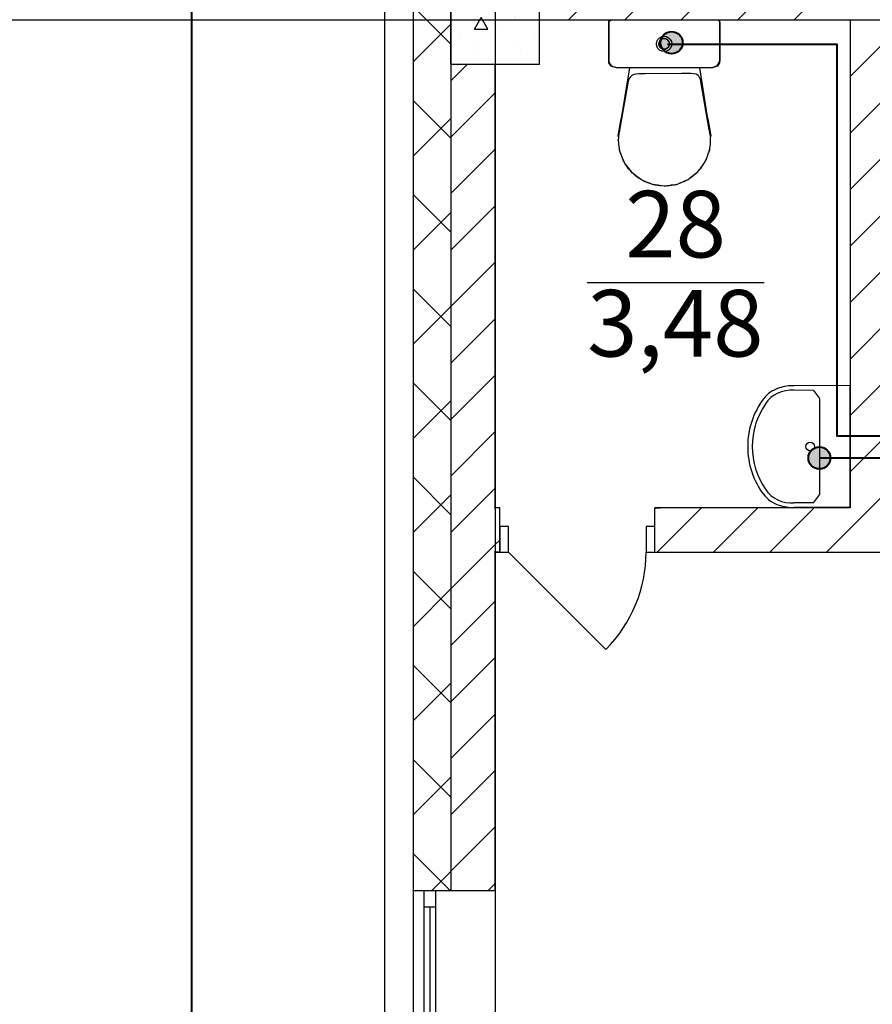
# Model space of a CAD drawing. Units: millimetres. Extents: x -19677 to 8825, y -3347 to 9993.
# Drawn here: x 2924 to 2962, y -770 to -725 of the extents above; entities that cross this region are included whole.
import ezdxf

# ---------------------------------------------------------------- set-up
doc = ezdxf.new("R2010")
doc.units = ezdxf.units.MM
doc.layers.add('atx-заземление', color=90, linetype='Continuous', lineweight=40)
doc.layers.add('atx-план', color=8, linetype='Continuous')
doc.styles.add('СГЕНЕРИР_СТИЛЬ_1', font='txt')
pattern_1 = [(45, (2405.8673, 1703.0128), (-2.1213203, 2.1213203), []), (135, (2405.8673, 1703.0128), (2.1213203, 2.1213203), [])]
pattern_2 = [(45, (2405.8673, 1703.0128), (-1.2727922, 1.2727922), [])]

msp = doc.modelspace()

# ---------------------------------------------------------------- hatches: boundary and pattern name
at = {"layer": 'atx-заземление', "linetype": 'Continuous', "lineweight": 40}
h = msp.add_hatch(color=90, dxfattribs=at)
edge = h.paths.add_edge_path()
edge.add_arc((2952.9608, -726.2834), 0.5, 0, 360)
h = msp.add_hatch(color=90, dxfattribs=at)
edge = h.paths.add_edge_path()
edge.add_arc((2959.6287, -744.9973), 0.5, 0, 360)
at = {"layer": 'atx-план'}
h = msp.add_hatch(dxfattribs=at)
h.set_pattern_fill('БЛОКИ_БЕТОННЫЕ', color=256, style=0, pattern_type=2)
h.set_pattern_definition(pattern_1)
h.paths.add_polyline_path([(2941.3097, -723.2452), (2941.3097, -727.2452), (2941.3107, -727.2452), (2941.3107, -723.2452)], flags=0)
h = msp.add_hatch(dxfattribs=at)
h.set_pattern_fill('БЛОКИ_БЕТОННЫЕ', color=256, style=0, pattern_type=2)
h.set_pattern_definition(pattern_1)
h.paths.add_polyline_path([(2941.3107, -723.2452), (2941.3107, -727.2452), (2943.0107, -727.2452), (2943.0107, -723.2452)], flags=0)
h = msp.add_hatch(dxfattribs=at)
h.set_pattern_fill('БЕТОН_СТРОИТЕЛЬНЫЙ', color=256, style=0, pattern_type=2)
h.set_pattern_definition([(0, (2405.867, 1703.013), (0, 6.235383), [0.6, -3]), (0, (2407.667, 1706.1305), (0, 6.235383), [0.6, -3]), (60, (2405.867, 1703.013), (-5.4, 3.117692), [0.6, -3]), (60, (2409.467, 1703.013), (-5.4, 3.117692), [0.6, -3]), (120, (2406.467, 1703.013), (5.4, 3.117692), [0.6, -3]), (120, (2410.067, 1703.013), (5.4, 3.117692), [0.6, -3]), (0, (2405.8673, 1703.6128), (0, 1.20000004), [0, -1.20000004, 0, -1.80000006]), (45, (2406.4673, 1703.6128), (-0.84852817, 0.84852817), [0, -0.90000003, 0, -1.50000005])])
h.paths.add_polyline_path([(2943.0117, -727.2452), (2947.0117, -727.2452), (2947.0117, -723.2452), (2943.0117, -723.2452)], flags=0)
h = msp.add_hatch(dxfattribs=at)
h.set_pattern_fill('БЛОКИ_СТЕНОВЫЕ', color=256, style=0, pattern_type=2)
h.set_pattern_definition(pattern_2)
h.paths.add_polyline_path([(2961.013, -725.2452), (2961.013, -723.2452), (2947.0117, -723.2452), (2947.0117, -725.2452)], flags=0)
h = msp.add_hatch(dxfattribs=at)
h.set_pattern_fill('БЛОКИ_СТЕНОВЫЕ', color=256, style=0, pattern_type=2)
h.set_pattern_definition(pattern_2)
h.paths.add_polyline_path([(2961.013, -725.2452), (2961.013, -747.2467), (2963.013, -747.2467), (2963.013, -725.2452)], flags=0)
h = msp.add_hatch(dxfattribs=at)
h.set_pattern_fill('БЛОКИ_БЕТОННЫЕ', color=256, style=0, pattern_type=2)
h.set_pattern_definition(pattern_1)
h.paths.add_polyline_path([(2941.3097, -727.2452), (2941.3097, -764.4931), (2941.3107, -764.4931), (2941.3107, -727.2452)], flags=0)
h = msp.add_hatch(dxfattribs=at)
h.set_pattern_fill('БЛОКИ_БЕТОННЫЕ', color=256, style=0, pattern_type=2)
h.set_pattern_definition(pattern_1)
h.paths.add_polyline_path([(2941.3107, -727.2452), (2941.3107, -764.4931), (2941.8097, -764.4931), (2941.8097, -764.4941), (2942.3097, -764.4931), (2943.0107, -764.4931), (2943.0107, -727.2452)], flags=0)
h = msp.add_hatch(dxfattribs=at)
h.set_pattern_fill('БЛОКИ_СТЕНОВЫЕ', color=256, style=0, pattern_type=2)
h.set_pattern_definition(pattern_2)
h.paths.add_polyline_path([(2945.0117, -727.2452), (2943.0117, -727.2452), (2943.0117, -764.4931), (2945.0117, -764.4931)], flags=0)
h = msp.add_hatch(dxfattribs=at)
h.set_pattern_fill('БЛОКИ_СТЕНОВЫЕ', color=256, style=0, pattern_type=2)
h.set_pattern_definition(pattern_2)
h.paths.add_polyline_path([(2945.0117, -747.2467), (2945.0117, -749.2467), (2945.2117, -749.2467), (2945.2117, -748.0967), (2945.2117, -747.2467)], flags=0)
h = msp.add_hatch(dxfattribs=at)
h.set_pattern_fill('БЛОКИ_СТЕНОВЫЕ', color=256, style=0, pattern_type=2)
h.set_pattern_definition(pattern_2)
h.paths.add_polyline_path([(2952.2117, -747.2467), (2952.2117, -748.0967), (2952.2117, -749.2467), (2995.0062, -749.2467), (2995.0062, -748.0967), (2995.0062, -747.2467)], flags=0)

# ---------------------------------------------------------------- linework, layer by layer
at = {"layer": 'atx-заземление', "color": 90, "linetype": 'Continuous', "lineweight": 40}
for points in [[(2566.3097, -528.9452), (2870.0097, -528.9452), (2870.0097, -543.9435), (2914.0097, -543.9455), (2914.0097, -528.9452), (2931.3097, -528.9452), (2931.3097, -595.2452), (2916.3067, -595.2452), (2916.3067, -639.2462), (2931.3097, -639.2462), (2931.3097, -798.9452), (2982.4283, -798.9452), (2982.4283, -813.9472), (3061.9283, -813.9452)], [(2952.7794, -726.3441), (2960.4086, -726.3441), (2960.4086, -743.9973), (3010.3089, -743.9973)], [(2959.6287, -744.9973), (3010.3089, -744.9973)]]:
    msp.add_lwpolyline(points, dxfattribs=at)
for centre in [(2952.9608, -726.2834), (2959.6287, -744.9973)]:
    msp.add_circle(centre, 0.5, dxfattribs=at)
at = {"layer": 'atx-план'}
for p, q in [((2940.0097, -108.2444), (2940.0097, -798.3012)), ((2945.0097, -433.2452), (2945.0097, -802.0291)), ((2941.3097, -688.2909), (2941.3097, -764.4941)), ((2941.3107, -723.2452), (2941.3107, -727.2452)), ((2943.0107, -723.2452), (2943.0107, -727.2452)), ((2943.0117, -727.2452), (2943.0117, -723.2452)), ((2943.0117, -723.2452), (2943.0117, -727.2452)), ((2947.0117, -727.2452), (2947.0117, -723.2452)), ((2559.2565, -725.2452), (3334.0675, -725.2452)), ((2947.0117, -725.2452), (2961.013, -725.2452)), ((2950.1298, -725.3445), (2950.1362, -725.3098)), ((2950.1298, -725.8038), (2950.1298, -725.3445)), ((2950.1362, -725.3098), (2950.1726, -725.2665)), ((2950.1412, -725.3532), (2950.1519, -725.3185)), ((2950.1412, -725.8125), (2950.1412, -725.3532)), ((2950.1431, -725.3471), (2950.1452, -725.3298)), ((2950.1452, -725.3298), (2950.1614, -725.2966)), ((2950.1519, -725.3185), (2950.1955, -725.2751)), ((2950.1519, -725.3185), (2950.152, -725.3184)), ((2950.1614, -725.2966), (2950.2019, -725.2672)), ((2950.1726, -725.2665), (2950.2652, -725.2452)), ((2950.1955, -725.2751), (2950.2893, -725.2539)), ((2950.2019, -725.2672), (2950.2776, -725.2546)), ((2950.2652, -725.2452), (2951.4893, -725.2452)), ((2950.2776, -725.2546), (2950.2864, -725.2546)), ((2950.2893, -725.2539), (2951.5134, -725.2539)), ((2950.2893, -725.2539), (2951.5134, -725.2539)), ((2950.2893, -725.2539), (2951.5134, -725.2539)), ((2950.2893, -725.2539), (2951.5134, -725.2539)), ((2950.2893, -725.2539), (2951.5134, -725.2539)), ((2950.2893, -725.2539), (2951.5134, -725.2539)), ((2950.2893, -725.2539), (2951.5134, -725.2539)), ((2950.2893, -725.2539), (2951.5134, -725.2539)), ((2950.2893, -725.2539), (2951.5134, -725.2539)), ((2951.4893, -725.2452), (2953.7452, -725.2452)), ((2951.5134, -725.2539), (2953.7693, -725.2539)), ((2951.5134, -725.2539), (2953.7693, -725.2539)), ((2951.5134, -725.2539), (2953.7693, -725.2539)), ((2951.5134, -725.2539), (2953.7693, -725.2539)), ((2951.5134, -725.2539), (2953.7693, -725.2539)), ((2951.5134, -725.2539), (2953.7693, -725.2539)), ((2951.5134, -725.2539), (2953.7693, -725.2539)), ((2951.5134, -725.2539), (2953.7693, -725.2539)), ((2951.5134, -725.2539), (2953.7693, -725.2539)), ((2953.7452, -725.2452), (2954.9693, -725.2452)), ((2953.7693, -725.2539), (2954.9865, -725.2539)), ((2953.7693, -725.2539), (2954.9865, -725.2539)), ((2953.7693, -725.2539), (2954.9878, -725.2539)), ((2953.7693, -725.2539), (2954.9878, -725.2539)), ((2953.7693, -725.2539), (2954.9891, -725.2539)), ((2953.7693, -725.2539), (2954.9891, -725.2539)), ((2953.7693, -725.2539), (2954.9904, -725.2539)), ((2953.7693, -725.2539), (2954.9904, -725.2539)), ((2953.7693, -725.2539), (2954.9917, -725.2539)), ((2954.9693, -725.2452), (2955.0631, -725.2665)), ((2955.0631, -725.2665), (2955.1067, -725.3098)), ((2955.0676, -725.2709), (2955.086, -725.2751)), ((2955.086, -725.2751), (2955.1224, -725.3185)), ((2955.1067, -725.3098), (2955.1174, -725.3445)), ((2955.1174, -725.3445), (2955.1174, -725.8038)), ((2955.1224, -725.3185), (2955.1288, -725.3532)), ((2955.1255, -725.3354), (2955.1298, -725.3539)), ((2955.1288, -725.3532), (2955.1288, -725.4487)), ((2955.1288, -725.3532), (2955.1288, -725.8125)), ((2955.1288, -725.3532), (2955.1288, -725.8125)), ((2955.1288, -725.3532), (2955.1288, -725.8125)), ((2955.1288, -725.3532), (2955.1288, -725.8125)), ((2955.1288, -725.3532), (2955.1288, -725.8125)), ((2955.1288, -725.3532), (2955.1288, -725.8125)), ((2955.1288, -725.3532), (2955.1288, -725.8125)), ((2955.1298, -725.3539), (2955.1298, -725.6337)), ((2961.013, -725.2452), (2961.013, -747.2467)), ((2950.1298, -726.6394), (2950.1298, -725.8038)), ((2950.1412, -726.6481), (2950.1412, -725.8125)), ((2952.3475, -726.1339), (2952.4235, -726.0576)), ((2952.4235, -726.0576), (2952.5193, -726.0086)), ((2952.5193, -726.0086), (2952.6255, -725.9917)), ((2952.6255, -725.9917), (2952.7317, -726.0086)), ((2952.7317, -726.0086), (2952.8275, -726.0576)), ((2952.8275, -726.0576), (2952.9036, -726.1339)), ((2955.1174, -725.8038), (2955.1174, -726.6394)), ((2955.1288, -725.8125), (2955.1288, -725.9862)), ((2955.1288, -725.8125), (2955.1288, -726.6481)), ((2955.1288, -725.8125), (2955.1288, -726.6481)), ((2955.1288, -725.8125), (2955.1288, -726.6481)), ((2955.1288, -725.8125), (2955.1288, -726.6481)), ((2955.1288, -725.8125), (2955.1288, -726.6481)), ((2955.1288, -725.8125), (2955.1288, -726.6481)), ((2955.1288, -725.8125), (2955.1288, -726.6481)), ((2955.1298, -725.6337), (2955.1298, -726.2309)), ((2952.2818, -726.3367), (2952.2986, -726.2301)), ((2952.2986, -726.4433), (2952.2818, -726.3367)), ((2952.2986, -726.2301), (2952.3475, -726.1339)), ((2952.3475, -726.5395), (2952.2986, -726.4433)), ((2952.383, -726.3367), (2952.3948, -726.2615)), ((2952.3948, -726.4119), (2952.383, -726.3367)), ((2952.388, -726.3049), (2952.388, -726.3686)), ((2952.4271, -726.198), (2952.3926, -726.2757)), ((2952.3926, -726.3978), (2952.4268, -726.4749)), ((2952.3948, -726.2615), (2952.4293, -726.1936)), ((2952.4293, -726.4798), (2952.3948, -726.4119)), ((2952.4293, -726.1936), (2952.4829, -726.1398)), ((2952.4829, -726.5337), (2952.4293, -726.4798)), ((2952.4958, -726.1332), (2952.4326, -726.1903)), ((2952.4334, -726.4839), (2952.4956, -726.5401)), ((2952.4829, -726.1398), (2952.5506, -726.1052)), ((2952.5825, -726.1001), (2952.5217, -726.1199)), ((2952.5506, -726.1052), (2952.6255, -726.0933)), ((2952.6961, -726.1045), (2952.6112, -726.0955)), ((2952.6255, -726.0933), (2952.7005, -726.1052)), ((2952.7005, -726.1052), (2952.7681, -726.1398)), ((2952.7783, -726.15), (2952.7045, -726.1072)), ((2952.7681, -726.1398), (2952.8217, -726.1936)), ((2952.8217, -726.4798), (2952.7681, -726.5337)), ((2952.8364, -726.2225), (2952.7989, -726.1707)), ((2952.7991, -726.5025), (2952.8362, -726.4512)), ((2952.8217, -726.1936), (2952.8562, -726.2615)), ((2952.8562, -726.4119), (2952.8217, -726.4798)), ((2952.8673, -726.3317), (2952.8497, -726.2487)), ((2952.8497, -726.4247), (2952.8672, -726.342)), ((2952.8562, -726.2615), (2952.868, -726.3367)), ((2952.868, -726.3367), (2952.8562, -726.4119)), ((2952.9036, -726.1339), (2952.9524, -726.2301)), ((2952.9524, -726.4433), (2952.9036, -726.5395)), ((2952.9524, -726.2301), (2952.9692, -726.3367)), ((2952.9692, -726.3367), (2952.9524, -726.4433)), ((2955.1298, -726.2309), (2955.1298, -726.8282)), ((2950.1298, -727.0986), (2950.1298, -726.6394)), ((2950.1412, -726.6481), (2950.1412, -726.6463)), ((2950.1412, -727.1073), (2950.1412, -726.6481)), ((2952.4235, -726.6158), (2952.3475, -726.5395)), ((2952.5193, -726.6648), (2952.4235, -726.6158)), ((2952.5506, -726.5682), (2952.4829, -726.5337)), ((2952.6255, -726.6817), (2952.5193, -726.6648)), ((2952.5221, -726.5537), (2952.5821, -726.5733)), ((2952.6255, -726.5802), (2952.5506, -726.5682)), ((2952.6115, -726.5779), (2952.6946, -726.5692)), ((2952.7005, -726.5682), (2952.6255, -726.5802)), ((2952.7317, -726.6648), (2952.6255, -726.6817)), ((2952.7681, -726.5337), (2952.7005, -726.5682)), ((2952.7057, -726.5656), (2952.7781, -726.5236)), ((2952.8275, -726.6158), (2952.7317, -726.6648)), ((2952.9036, -726.5395), (2952.8275, -726.6158)), ((2955.1174, -726.6394), (2955.1174, -727.0986)), ((2955.1288, -726.6481), (2955.1288, -726.7435)), ((2955.1288, -726.6481), (2955.1288, -727.1073)), ((2955.1288, -726.6481), (2955.1288, -727.1073)), ((2955.1288, -726.6481), (2955.1288, -727.1073)), ((2955.1288, -726.6481), (2955.1288, -727.1073)), ((2955.1288, -726.6481), (2955.1288, -727.1073)), ((2955.1288, -726.6481), (2955.1288, -727.1073)), ((2955.1288, -726.6481), (2955.1288, -727.1073)), ((2955.1298, -726.8282), (2955.1298, -727.108)), ((2941.3107, -727.2452), (2941.3107, -764.4931)), ((2943.0107, -727.2452), (2943.0107, -764.4931)), ((2943.0117, -727.2452), (2943.0117, -764.4931)), ((2943.0117, -727.2452), (2947.0117, -727.2452)), ((2945.0117, -747.2467), (2945.0117, -727.2452)), ((2950.1389, -727.1883), (2950.1298, -727.0986)), ((2950.2308, -727.3334), (2950.1389, -727.1883)), ((2950.1607, -727.1891), (2950.1412, -727.1073)), ((2950.1451, -727.1651), (2950.1425, -727.1127)), ((2950.1618, -727.2144), (2950.1451, -727.1651)), ((2950.1607, -727.1891), (2950.1607, -727.189)), ((2950.2536, -727.3265), (2950.1607, -727.1891)), ((2950.1809, -727.271), (2950.169, -727.2358)), ((2950.2063, -727.2947), (2950.1809, -727.271)), ((2950.2473, -727.3328), (2950.2216, -727.309)), ((2950.5024, -727.4095), (2950.2308, -727.3334)), ((2950.2536, -727.3265), (2950.2534, -727.3262)), ((2950.3188, -727.3539), (2950.2536, -727.3265)), ((2950.2906, -727.3731), (2950.2553, -727.3403)), ((2950.4337, -727.4023), (2950.2906, -727.3731)), ((2950.4714, -727.4182), (2950.3482, -727.3663)), ((2955.0278, -727.3421), (2954.7562, -727.4182)), ((2955.005, -727.3178), (2954.7872, -727.4095)), ((2954.9767, -727.3583), (2954.7996, -727.4189)), ((2954.9793, -727.3557), (2954.9767, -727.3583)), ((2955.0979, -727.1804), (2955.005, -727.3178)), ((2955.1197, -727.1969), (2955.0278, -727.3421)), ((2955.1174, -727.0986), (2955.0979, -727.1804)), ((2955.1197, -727.1969), (2955.1195, -727.1973)), ((2955.1288, -727.1073), (2955.1197, -727.1969)), ((2955.1298, -727.108), (2955.1274, -727.121)), ((2950.4714, -727.4182), (2950.471, -727.418)), ((2951.5868, -727.4182), (2950.4714, -727.4182)), ((2951.6177, -727.4095), (2950.5024, -727.4095)), ((2950.5148, -727.4189), (2950.5116, -727.4182)), ((2951.19, -727.4189), (2950.5148, -727.4189)), ((2950.6488, -730.0528), (2951.0718, -727.4189)), ((2951.1024, -727.8154), (2951.0478, -727.9005)), ((2951.173, -727.7561), (2951.1024, -727.8154)), ((2951.2599, -727.7178), (2951.173, -727.7561)), ((2952.6572, -727.4189), (2951.19, -727.4189)), ((2951.3635, -727.6957), (2951.2599, -727.7178)), ((2951.484, -727.685), (2951.3635, -727.6957)), ((2951.6218, -727.681), (2951.484, -727.685)), ((2951.5868, -727.4182), (2951.5844, -727.4182)), ((2953.6408, -727.4182), (2951.5868, -727.4182)), ((2953.6718, -727.4095), (2951.6177, -727.4095)), ((2951.7772, -727.6789), (2951.6218, -727.681)), ((2953.4158, -727.6756), (2951.7772, -727.6789)), ((2954.1245, -727.4189), (2952.6572, -727.4189)), ((2953.6533, -727.6684), (2953.4158, -727.6756)), ((2953.6408, -727.4182), (2953.6365, -727.4182)), ((2954.7562, -727.4182), (2953.6408, -727.4182)), ((2953.8357, -727.6698), (2953.6533, -727.6684)), ((2954.7872, -727.4095), (2953.6718, -727.4095)), ((2953.9718, -727.6812), (2953.8357, -727.6698)), ((2954.0702, -727.7042), (2953.9718, -727.6812)), ((2954.1396, -727.7401), (2954.0702, -727.7042)), ((2954.7996, -727.4189), (2954.1245, -727.4189)), ((2954.1885, -727.7905), (2954.1396, -727.7401)), ((2954.2255, -727.8567), (2954.1885, -727.7905)), ((2954.2259, -727.4189), (2954.6409, -730.0993)), ((2954.7562, -727.4182), (2954.7539, -727.4182)), ((2951.0088, -728.016), (2950.6195, -730.2186)), ((2951.0478, -727.9005), (2951.0088, -728.016)), ((2954.2594, -727.9402), (2954.2255, -727.8567)), ((2954.6617, -730.2172), (2954.2594, -727.9402)), ((2950.5587, -730.4864), (2950.6843, -729.7142)), ((2950.6843, -729.7142), (2950.7113, -729.6635)), ((2954.5742, -729.6687), (2954.5985, -729.7142)), ((2954.5985, -729.7142), (2954.7241, -730.4864)), ((2950.5651, -730.5257), (2950.5587, -730.4864)), ((2950.571, -730.4745), (2950.5648, -730.5279)), ((2950.5789, -730.4223), (2950.571, -730.4745)), ((2950.5881, -730.3709), (2950.5789, -730.4223)), ((2950.5983, -730.3201), (2950.5881, -730.3709)), ((2950.6088, -730.2694), (2950.5983, -730.3201)), ((2950.6195, -730.2186), (2950.6088, -730.2694)), ((2954.6724, -730.2682), (2954.6617, -730.2172)), ((2954.683, -730.319), (2954.6724, -730.2682)), ((2954.6932, -730.37), (2954.683, -730.319)), ((2954.7025, -730.4216), (2954.6932, -730.37)), ((2954.7104, -730.474), (2954.7025, -730.4216)), ((2954.7166, -730.5275), (2954.7104, -730.474)), ((2954.7241, -730.4864), (2954.7169, -730.5308)), ((2950.5584, -730.6552), (2950.5594, -730.6398)), ((2950.5613, -730.6759), (2950.5584, -730.6552)), ((2950.5608, -730.5827), (2950.5594, -730.6394)), ((2950.5594, -730.6394), (2950.5706, -730.8569)), ((2950.5648, -730.5279), (2950.5608, -730.5827)), ((2950.5706, -730.8569), (2950.6033, -731.0681)), ((2954.6812, -731.0528), (2954.7117, -730.849)), ((2954.7117, -730.849), (2954.7221, -730.6394)), ((2954.7206, -730.5826), (2954.7166, -730.5275)), ((2954.7203, -730.6763), (2954.723, -730.6552)), ((2954.7221, -730.6394), (2954.7206, -730.5826)), ((2954.723, -730.6552), (2954.7221, -730.6398)), ((2950.6033, -731.0681), (2950.633, -731.1812)), ((2950.6144, -731.1348), (2950.6094, -731.0912)), ((2950.6144, -731.1229), (2950.6118, -731.1005)), ((2950.6268, -731.1575), (2950.6144, -731.1229)), ((2950.6144, -731.1348), (2950.6144, -731.1348)), ((2950.6299, -731.1783), (2950.6144, -731.1348)), ((2950.6357, -731.2205), (2950.6275, -731.1603)), ((2950.6549, -731.2653), (2950.6357, -731.2205)), ((2950.6504, -731.248), (2950.6566, -731.2717)), ((2950.6566, -731.2717), (2950.7293, -731.4667)), ((2954.564, -731.4386), (2954.6317, -731.2496)), ((2954.6317, -731.2496), (2954.6378, -731.2254)), ((2954.6328, -731.2454), (2954.6512, -731.2006)), ((2954.6512, -731.2006), (2954.6591, -731.1407)), ((2954.6526, -731.1667), (2954.6812, -731.0528)), ((2954.6671, -731.1348), (2954.6557, -731.1666)), ((2954.6671, -731.1229), (2954.6582, -731.1478)), ((2954.6725, -731.0876), (2954.6671, -731.1348)), ((2954.67, -731.0976), (2954.6671, -731.1229)), ((2954.6671, -731.1228), (2954.6671, -731.1229)), ((2950.7293, -731.4667), (2950.8202, -731.652)), ((2950.7711, -731.5744), (2950.7419, -731.4923)), ((2950.7711, -731.5625), (2950.7573, -731.5238)), ((2950.7712, -731.5626), (2950.7711, -731.5625)), ((2950.7941, -731.5988), (2950.7711, -731.5625)), ((2950.7711, -731.5744), (2950.7711, -731.5744)), ((2950.82, -731.6515), (2950.7711, -731.5744)), ((2950.8202, -731.652), (2950.8324, -731.6716)), ((2950.8535, -731.7271), (2950.8232, -731.6568)), ((2950.9155, -731.8057), (2950.8535, -731.7271)), ((2950.9031, -731.7856), (2950.9283, -731.8264)), ((2950.9283, -731.8264), (2951.0525, -731.9888)), ((2954.2624, -731.9482), (2954.3784, -731.7889)), ((2954.3474, -731.8315), (2954.2645, -731.9623)), ((2954.3784, -731.7889), (2954.4018, -731.7495)), ((2954.3883, -731.7723), (2954.4483, -731.6924)), ((2954.4483, -731.6924), (2954.4775, -731.6217)), ((2954.4664, -731.6405), (2954.4793, -731.6187)), ((2954.5103, -731.5744), (2954.4721, -731.6346)), ((2954.4793, -731.6187), (2954.564, -731.4386)), ((2954.5103, -731.5625), (2954.4924, -731.5908)), ((2954.5422, -731.4849), (2954.5103, -731.5744)), ((2954.5248, -731.522), (2954.5103, -731.5625)), ((2951.017, -731.9623), (2950.943, -731.8456)), ((2951.017, -731.9504), (2950.9871, -731.9033)), ((2951.017, -731.9505), (2951.017, -731.9504)), ((2951.0434, -731.9769), (2951.017, -731.9504)), ((2951.017, -731.9623), (2951.017, -731.9623)), ((2951.1243, -732.0701), (2951.017, -731.9623)), ((2951.0525, -731.9888), (2951.1248, -732.0665)), ((2951.1906, -732.1539), (2951.1032, -732.0433)), ((2951.3173, -732.2497), (2951.1906, -732.1539)), ((2951.3394, -732.2859), (2951.2607, -732.207)), ((2951.2919, -732.2272), (2951.3384, -732.2684)), ((2951.3394, -732.274), (2951.3087, -732.2432)), ((2951.3384, -732.2684), (2951.497, -732.3845)), ((2951.3395, -732.2741), (2951.3394, -732.274)), ((2951.3914, -732.3072), (2951.3394, -732.274)), ((2951.3394, -732.2859), (2951.3394, -732.2859)), ((2951.5053, -732.3918), (2951.3394, -732.2859)), ((2953.9421, -732.2859), (2953.7969, -732.3786)), ((2953.8219, -732.3592), (2953.9836, -732.2349)), ((2953.9421, -732.274), (2953.8866, -732.3095)), ((2954.0501, -732.1775), (2953.9421, -732.2859)), ((2953.9728, -732.2432), (2953.9421, -732.274)), ((2953.9421, -732.274), (2953.9421, -732.274)), ((2953.9421, -732.2859), (2953.9421, -732.2859)), ((2953.9836, -732.2349), (2954.041, -732.1811)), ((2954.0158, -732.2047), (2954.1333, -732.1114)), ((2954.1333, -732.1114), (2954.2189, -731.9976)), ((2954.2645, -731.9623), (2954.1866, -732.0404)), ((2954.1928, -732.0271), (2954.2624, -731.9482)), ((2954.2645, -731.9504), (2954.2295, -731.9856)), ((2954.2892, -731.9114), (2954.2645, -731.9504)), ((2954.2646, -731.9503), (2954.2645, -731.9504)), ((2954.2645, -731.9623), (2954.2645, -731.9623)), ((2951.6078, -732.4693), (2951.454, -732.3531)), ((2951.497, -732.3845), (2951.5104, -732.3926)), ((2951.8059, -732.5516), (2951.6078, -732.4693)), ((2951.7259, -732.5327), (2951.6617, -732.4917)), ((2951.7259, -732.5208), (2951.7149, -732.5138)), ((2951.7698, -732.5366), (2951.7259, -732.5208)), ((2951.7259, -732.5327), (2951.7259, -732.5327)), ((2951.9825, -732.6249), (2951.7259, -732.5327)), ((2951.7581, -732.5289), (2951.8456, -732.5703)), ((2951.8456, -732.5703), (2951.9367, -732.6032)), ((2952.0971, -732.6724), (2951.8878, -732.5855)), ((2952.3568, -732.7068), (2952.0971, -732.6724)), ((2952.1638, -732.69), (2952.1253, -732.6762)), ((2952.1639, -732.69), (2952.1638, -732.69)), ((2952.6407, -732.7452), (2952.1638, -732.69)), ((2952.2276, -732.6872), (2952.2295, -732.6877)), ((2952.2295, -732.6877), (2952.4322, -732.7182)), ((2952.2797, -732.7098), (2952.2566, -732.7007)), ((2952.3353, -732.7098), (2952.2797, -732.7098)), ((2952.4322, -732.7182), (2952.477, -732.7204)), ((2952.6398, -732.7443), (2952.4485, -732.719)), ((2953.1176, -732.69), (2952.6407, -732.7452)), ((2952.6417, -732.7443), (2952.8259, -732.719)), ((2952.7959, -732.7205), (2952.8571, -732.7174)), ((2952.8571, -732.7174), (2953.0672, -732.6845)), ((2953.003, -732.7098), (2952.9462, -732.7098)), ((2953.0006, -732.6949), (2953.2042, -732.6669)), ((2953.0266, -732.7005), (2953.003, -732.7098)), ((2953.0672, -732.6845), (2953.0763, -732.6822)), ((2953.1679, -732.6719), (2953.1176, -732.69)), ((2953.2042, -732.6669), (2953.3978, -732.5832)), ((2953.5556, -732.5327), (2953.314, -732.6194)), ((2953.3445, -732.6032), (2953.4639, -732.5585)), ((2953.4639, -732.5585), (2953.5726, -732.5048)), ((2953.5556, -732.5208), (2953.4989, -732.5412)), ((2953.5257, -732.5279), (2953.7083, -732.449)), ((2953.6414, -732.4779), (2953.5556, -732.5327)), ((2953.5837, -732.5028), (2953.5556, -732.5208)), ((2953.5556, -732.5327), (2953.5556, -732.5327)), ((2953.7083, -732.449), (2953.8195, -732.3607)), ((2953.7971, -732.3747), (2953.8219, -732.3592)), ((2952.6402, -732.7443), (2952.6398, -732.7443)), ((2952.6407, -732.7443), (2952.6402, -732.7443)), ((2952.6412, -732.7443), (2952.6407, -732.7443)), ((2952.6417, -732.7443), (2952.6412, -732.7443)), ((2949.1545, -737.0965), (2957.1363, -737.0965)), ((2959.3537, -741.9563), (2958.4801, -741.95)), ((2961.013, -741.7359), (2958.4892, -741.7457)), ((2959.3537, -741.9563), (2959.6287, -742.3203)), ((2961.013, -747.2469), (2961.013, -741.7359)), ((2959.6287, -742.3203), (2959.6287, -746.6625)), ((2959.3537, -747.0264), (2959.6287, -746.6625)), ((2945.2117, -747.2467), (2944.9617, -747.2467)), ((2945.2117, -747.2467), (2944.9617, -747.2467)), ((2945.2117, -747.2467), (2945.0117, -747.2467)), ((2945.2117, -748.0967), (2945.2117, -747.2467)), ((2945.2117, -748.0967), (2945.2117, -747.2467)), ((2952.2117, -747.2467), (2952.4617, -747.2467)), ((2952.2117, -748.0967), (2952.2117, -747.2467)), ((2961.013, -747.2467), (2952.2117, -747.2467)), ((2952.2117, -748.0967), (2952.2117, -747.2467)), ((2952.2117, -747.2467), (2952.4617, -747.2467)), ((2959.3537, -747.0181), (2958.4801, -747.0244)), ((2961.013, -747.2386), (2958.4892, -747.2287)), ((2945.2117, -749.2467), (2945.2117, -748.0967)), ((2945.6117, -748.0967), (2945.2117, -748.0967)), ((2945.2117, -748.0967), (2945.2117, -749.2467)), ((2945.2117, -749.2467), (2945.2117, -748.0967)), ((2945.6117, -749.2467), (2945.6117, -748.0967)), ((2952.2117, -748.0967), (2951.8117, -748.0967)), ((2951.8117, -748.0967), (2951.8117, -749.2467)), ((2952.2117, -749.2467), (2952.2117, -748.0967)), ((2952.2117, -749.2467), (2952.2117, -748.0967)), ((2952.2117, -749.2467), (2952.2117, -748.0967)), ((2945.2117, -749.2467), (2944.9617, -749.2467)), ((2945.2117, -749.2467), (2944.9617, -749.2467)), ((2945.0117, -764.4931), (2945.0117, -749.2467)), ((2945.0117, -749.2467), (2945.2117, -749.2467)), ((2945.2117, -749.2467), (2945.6117, -749.2467)), ((2945.6117, -749.2467), (2949.9958, -753.6308)), ((2951.8117, -749.2467), (2952.2117, -749.2467)), ((2952.2117, -749.2467), (2952.4617, -749.2467)), ((2952.2117, -749.2467), (2995.0062, -749.2467)), ((2952.2117, -749.2467), (2952.4617, -749.2467)), ((2941.3097, -764.4931), (2941.3097, -764.4941)), ((2941.3097, -764.4931), (2941.3107, -764.4931)), ((2941.3097, -764.4941), (2941.8097, -764.4941)), ((2941.3097, -764.4941), (2941.3097, -779.4921)), ((2941.3107, -764.4931), (2941.8097, -764.4931)), ((2941.3107, -764.4931), (2941.8097, -764.4931)), ((2941.8097, -764.4931), (2941.8097, -764.4941)), ((2941.8097, -764.4931), (2942.3097, -764.4931)), ((2941.8097, -765.2431), (2941.8097, -764.4931)), ((2941.8097, -764.4931), (2942.3097, -764.4931)), ((2941.8097, -764.4931), (2942.3097, -764.4931)), ((2942.3097, -764.4931), (2943.0107, -764.4931)), ((2942.3097, -764.4931), (2942.3097, -765.2431)), ((2943.0107, -764.4931), (2943.0117, -764.4931)), ((2943.0117, -764.4931), (2945.0117, -764.4931)), ((2945.0117, -764.4931), (2945.0117, -779.4931)), ((2942.3097, -765.2431), (2941.8097, -765.2431)), ((2941.8097, -778.7431), (2941.8097, -765.2431)), ((2942.0597, -765.2431), (2942.0597, -778.7431)), ((2942.3097, -765.2431), (2942.3097, -778.7431))]:
    msp.add_line(p, q, dxfattribs=at)
msp.add_circle((2959.2114, -744.4874), 0.1961, dxfattribs=at)
for centre, radius, start, end in [((2958.1256, -743.0926), 1.2704, 123.43299, 143.40737), ((2958.3563, -743.3542), 1.4097, 84.96149, 145.74707), ((2958.3138, -743.3776), 1.612, 107.95416, 123.43299), ((2958.4429, -743.776), 2.0308, 88.69369, 107.95416), ((2960.004, -744.4872), 3.61, 143.40737, 180), ((2960.0203, -744.4873), 3.4228, 145.74707, 180), ((2960.004, -744.4872), 3.61, 180, 216.59263), ((2960.0203, -744.4871), 3.4228, 180, 214.25293), ((2958.3563, -745.6202), 1.4097, 214.25293, 275.03851), ((2958.1256, -745.8819), 1.2704, 216.59263, 236.56701), ((2958.3138, -745.5968), 1.612, 236.56701, 252.04584), ((2958.4429, -745.1984), 2.0308, 252.04584, 271.30631), ((2945.6117, -749.2467), 6.2, 315, 0)]:
    msp.add_arc(centre, radius, start, end, dxfattribs=at)

# ---------------------------------------------------------------- texts
at = {"layer": 'atx-план', "char_height": 3, "attachment_point": 4, "style": 'СГЕНЕРИР_СТИЛЬ_1'}
for s, insert in [('{28}', (2950.8688, -734.8498)), ('{3,48}', (2949.1546, -739.3162))]:
    msp.add_mtext(s, dxfattribs=dict(at, insert=insert))

doc.saveas('drawing.dxf')
